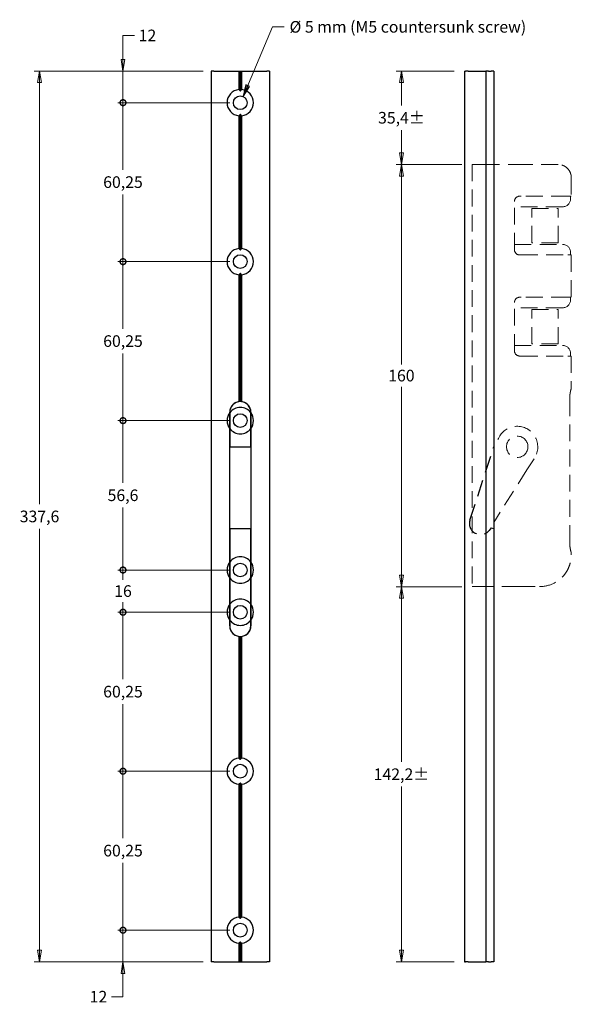
# Model space of a CAD drawing. Units: millimetres. Extents: x 68 to 277, y 112 to 486.
import ezdxf

# ---------------------------------------------------------------- set-up
doc = ezdxf.new("R2010")
doc.units = ezdxf.units.MM
doc.header["$LTSCALE"] = 2
doc.linetypes.add('DASHED2', pattern=[9.525, 6.35, -3.175])
doc.layers.add('Quota', color=5, linetype='Continuous', lineweight=13)
doc.styles.add('Quota', font='Futura_Book_BT.ttf')
doc.dimstyles.new('Antal', dxfattribs={"dimscale": 2, "dimtxt": 2.2, "dimasz": 2.2, "dimexe": 1, "dimexo": 2, "dimgap": 1, "dimtad": 0, "dimtih": 1, "dimtoh": 1, "dimrnd": 1e-08, "dimtxsty": 'Quota', "dimblk": 'Filled-1', "dimcen": 0.09, "dimdle": 8, "dimclrd": 256, "dimclre": 256, "dimclrt": 256, "dimazin": 2, "dimtfac": 0.772727, "dimtmove": 0, "dimatfit": 3, "dimldrblk": 'Filled-1', "dimfxl": 0, "dimtolj": 1, "dimlwd": -1, "dimlwe": -1, "dimarcsym": 0})
doc.dimstyles.new('Antal$7', dxfattribs={"dimscale": 2, "dimtxt": 2.2, "dimasz": 2.2, "dimexe": 1, "dimexo": 2, "dimgap": 1, "dimtad": 0, "dimtih": 1, "dimtoh": 1, "dimrnd": 1e-08, "dimtxsty": 'Quota', "dimblk": 'Filled-1', "dimcen": 0.09, "dimdle": 8, "dimclrd": 256, "dimclre": 256, "dimclrt": 256, "dimazin": 2, "dimtfac": 0.772727, "dimtmove": 0, "dimatfit": 3, "dimldrblk": 'Filled-1', "dimfxl": 0, "dimtolj": 1, "dimlwd": -1, "dimlwe": -1, "dimarcsym": 0})

# ---------------------------------------------------------------- blocks, each defined once
blk = doc.blocks.new('Filled-1')
at = {"color": 0}
for p, q in [((0, 0), (-1, 0.17)), ((-1, 0.17), (-1, -0.17)), ((-1, 0), (0, 0)), ((-1, -0.17), (0, 0))]:
    blk.add_line(p, q, dxfattribs=at)
at = {"color": 0, "flags": 128}
blk.add_lwpolyline([(-1, -0.17), (0, 0)], dxfattribs=at)
at = {"color": 0}
blk.add_solid([(-1, -0.17), (0, 0), (-1, 0.17), (-1, -0.17)], dxfattribs=at)
blk = doc.blocks.new('*D3')
at = {"layer": 'Defpoints', "color": 0}
for p in [(75.48, 466.08), (141.48, 466.08), (141.48, 128.46)]:
    blk.add_point(p, dxfattribs=at)
at = {"layer": 'Quota'}
for p, q in [((137.48, 466.08), (73.48, 466.08)), ((75.48, 461.68), (75.48, 301.96)), ((75.48, 132.86), (75.48, 292.59)), ((137.48, 128.46), (73.48, 128.46))]:
    blk.add_line(p, q, dxfattribs=at)
at = {"layer": 'Quota', "xscale": 4.400000095367432, "yscale": 4.400000095367432, "zscale": 4.400000095367432}
for p, rotation in [((75.48, 466.08), 90), ((75.48, 128.46), 270)]:
    blk.add_blockref('Filled-1', p, dxfattribs=dict(at, rotation=rotation))
at = {"layer": 'Quota', "insert": (75.48, 297.27), "char_height": 4.4, "attachment_point": 5, "style": 'Quota'}
blk.add_mtext('\\A1;337,6', dxfattribs=at)
blk = doc.blocks.new('_DotSmall')
at = {"color": 0, "linetype": 'ByBlock', "const_width": 0.5}
blk.add_lwpolyline([(-0.0625, 0, 1), (0.0625, 0, 1)], format="xyb", close=True, dxfattribs=at)
blk = doc.blocks.new('*D4')
at = {"layer": 'Defpoints', "color": 0}
for p in [(107.08, 140.46), (151.48, 140.46), (141.48, 128.46)]:
    blk.add_point(p, dxfattribs=at)
at = {"layer": 'Quota'}
for p, q in [((107.08, 140.46), (107.08, 149.26)), ((147.48, 140.46), (105.08, 140.46)), ((107.08, 140.46), (107.08, 128.46)), ((137.48, 128.46), (105.08, 128.46)), ((107.08, 124.06), (107.08, 115.25)), ((107.08, 115.25), (102.68, 115.25))]:
    blk.add_line(p, q, dxfattribs=at)
at = {"layer": 'Quota', "xscale": 4.400000095367432, "yscale": 4.400000095367432, "zscale": 4.400000095367432}
for name, p, rotation in [('_DotSmall', (107.08, 140.46), 270), ('Filled-1', (107.08, 128.46), 90)]:
    blk.add_blockref(name, p, dxfattribs=dict(at, rotation=rotation))
at = {"layer": 'Quota', "insert": (97.8, 115.25), "char_height": 4.4, "attachment_point": 5, "style": 'Quota'}
blk.add_mtext('\\A1;12', dxfattribs=at)
blk = doc.blocks.new('*D6')
at = {"layer": 'Defpoints', "color": 0}
for p in [(107.08, 200.71), (151.48, 200.71), (151.48, 140.46)]:
    blk.add_point(p, dxfattribs=at)
at = {"layer": 'Quota'}
for p, q in [((147.48, 200.71), (105.08, 200.71)), ((107.08, 200.71), (107.08, 175.3)), ((107.08, 140.46), (107.08, 165.92)), ((147.48, 140.46), (105.08, 140.46))]:
    blk.add_line(p, q, dxfattribs=at)
at = {"layer": 'Quota', "xscale": 4.400000095367432, "yscale": 4.400000095367432, "zscale": 4.400000095367432}
for p, rotation in [((107.08, 200.71), 90), ((107.08, 140.46), 270)]:
    blk.add_blockref('_DotSmall', p, dxfattribs=dict(at, rotation=rotation))
at = {"layer": 'Quota', "insert": (107.08, 170.61), "char_height": 4.4, "attachment_point": 5, "style": 'Quota'}
blk.add_mtext('\\A1;60,25', dxfattribs=at)
blk = doc.blocks.new('*D7')
at = {"layer": 'Defpoints', "color": 0}
for p in [(107.08, 260.96), (151.48, 260.96), (151.48, 200.71)]:
    blk.add_point(p, dxfattribs=at)
at = {"layer": 'Quota'}
for p, q in [((147.48, 260.96), (105.08, 260.96)), ((107.08, 260.96), (107.08, 235.55)), ((107.08, 200.71), (107.08, 226.17)), ((147.48, 200.71), (105.08, 200.71))]:
    blk.add_line(p, q, dxfattribs=at)
at = {"layer": 'Quota', "xscale": 4.400000095367432, "yscale": 4.400000095367432, "zscale": 4.400000095367432}
for p, rotation in [((107.08, 260.96), 90), ((107.08, 200.71), 270)]:
    blk.add_blockref('_DotSmall', p, dxfattribs=dict(at, rotation=rotation))
at = {"layer": 'Quota', "insert": (107.08, 230.86), "char_height": 4.4, "attachment_point": 5, "style": 'Quota'}
blk.add_mtext('\\A1;60,25', dxfattribs=at)
blk = doc.blocks.new('*D8')
at = {"layer": 'Defpoints', "color": 0}
for p in [(107.08, 276.96), (151.48, 276.96), (151.48, 260.96)]:
    blk.add_point(p, dxfattribs=at)
at = {"layer": 'Quota'}
for p, q in [((147.48, 276.96), (105.08, 276.96)), ((107.08, 276.96), (107.08, 273.24)), ((107.08, 260.96), (107.08, 264.73)), ((147.48, 260.96), (105.08, 260.96))]:
    blk.add_line(p, q, dxfattribs=at)
at = {"layer": 'Quota', "xscale": 4.400000095367432, "yscale": 4.400000095367432, "zscale": 4.400000095367432}
for p, rotation in [((107.08, 276.96), 90), ((107.08, 260.96), 270)]:
    blk.add_blockref('_DotSmall', p, dxfattribs=dict(at, rotation=rotation))
at = {"layer": 'Quota', "insert": (107.08, 268.98), "char_height": 4.4, "attachment_point": 5, "style": 'Quota'}
blk.add_mtext('\\A1;16', dxfattribs=at)
blk = doc.blocks.new('*D9')
at = {"layer": 'Defpoints', "color": 0}
for p in [(107.08, 333.58), (151.48, 333.58), (151.48, 276.96)]:
    blk.add_point(p, dxfattribs=at)
at = {"layer": 'Quota'}
for p, q in [((147.48, 333.58), (105.08, 333.58)), ((107.08, 333.58), (107.08, 309.98)), ((107.08, 276.96), (107.08, 300.61)), ((147.48, 276.96), (105.08, 276.96))]:
    blk.add_line(p, q, dxfattribs=at)
at = {"layer": 'Quota', "xscale": 4.400000095367432, "yscale": 4.400000095367432, "zscale": 4.400000095367432}
for p, rotation in [((107.08, 333.58), 90), ((107.08, 276.96), 270)]:
    blk.add_blockref('_DotSmall', p, dxfattribs=dict(at, rotation=rotation))
at = {"layer": 'Quota', "insert": (107.08, 305.29), "char_height": 4.4, "attachment_point": 5, "style": 'Quota'}
blk.add_mtext('\\A1;56,6', dxfattribs=at)
blk = doc.blocks.new('*D10')
at = {"layer": 'Defpoints', "color": 0}
for p in [(107.08, 393.83), (151.48, 393.83), (151.48, 333.58)]:
    blk.add_point(p, dxfattribs=at)
at = {"layer": 'Quota'}
for p, q in [((147.48, 393.83), (105.08, 393.83)), ((107.08, 393.83), (107.08, 368.42)), ((107.08, 333.58), (107.08, 359.04)), ((147.48, 333.58), (105.08, 333.58))]:
    blk.add_line(p, q, dxfattribs=at)
at = {"layer": 'Quota', "xscale": 4.400000095367432, "yscale": 4.400000095367432, "zscale": 4.400000095367432}
for p, rotation in [((107.08, 393.83), 90), ((107.08, 333.58), 270)]:
    blk.add_blockref('_DotSmall', p, dxfattribs=dict(at, rotation=rotation))
at = {"layer": 'Quota', "insert": (107.08, 363.73), "char_height": 4.4, "attachment_point": 5, "style": 'Quota'}
blk.add_mtext('\\A1;60,25', dxfattribs=at)
blk = doc.blocks.new('*D11')
at = {"layer": 'Defpoints', "color": 0}
for p in [(107.08, 454.08), (151.48, 454.08), (151.48, 393.83)]:
    blk.add_point(p, dxfattribs=at)
at = {"layer": 'Quota'}
for p, q in [((147.48, 454.08), (105.08, 454.08)), ((107.08, 454.08), (107.08, 428.67)), ((107.08, 393.83), (107.08, 419.29)), ((147.48, 393.83), (105.08, 393.83))]:
    blk.add_line(p, q, dxfattribs=at)
at = {"layer": 'Quota', "xscale": 4.400000095367432, "yscale": 4.400000095367432, "zscale": 4.400000095367432}
for p, rotation in [((107.08, 454.08), 90), ((107.08, 393.83), 270)]:
    blk.add_blockref('_DotSmall', p, dxfattribs=dict(at, rotation=rotation))
at = {"layer": 'Quota', "insert": (107.08, 423.98), "char_height": 4.4, "attachment_point": 5, "style": 'Quota'}
blk.add_mtext('\\A1;60,25', dxfattribs=at)
blk = doc.blocks.new('*D12')
at = {"layer": 'Defpoints', "color": 0}
for p in [(107.08, 466.08), (141.48, 466.08), (151.48, 454.08)]:
    blk.add_point(p, dxfattribs=at)
at = {"layer": 'Quota'}
for p, q in [((107.08, 470.48), (107.08, 479.57)), ((107.08, 479.57), (111.48, 479.57)), ((137.48, 466.08), (105.08, 466.08)), ((107.08, 454.08), (107.08, 466.08)), ((147.48, 454.08), (105.08, 454.08)), ((107.08, 454.08), (107.08, 449.68))]:
    blk.add_line(p, q, dxfattribs=at)
at = {"layer": 'Quota', "xscale": 4.400000095367432, "yscale": 4.400000095367432, "zscale": 4.400000095367432}
for name, p, rotation in [('Filled-1', (107.08, 466.08), 270), ('_DotSmall', (107.08, 454.08), 90)]:
    blk.add_blockref(name, p, dxfattribs=dict(at, rotation=rotation))
at = {"layer": 'Quota', "insert": (116.35, 479.57), "char_height": 4.4, "attachment_point": 5, "style": 'Quota'}
blk.add_mtext('\\A1;12', dxfattribs=at)
blk = doc.blocks.new('*D14')
at = {"layer": 'Defpoints', "color": 0}
for p in [(239.31, 270.65), (212.47, 128.46), (236.41, 128.46)]:
    blk.add_point(p, dxfattribs=at)
at = {"layer": 'Quota'}
for p, q in [((235.31, 270.65), (210.47, 270.65)), ((212.47, 266.25), (212.47, 204.25)), ((212.47, 132.86), (212.47, 194.87)), ((232.41, 128.46), (210.47, 128.46))]:
    blk.add_line(p, q, dxfattribs=at)
at = {"layer": 'Quota', "xscale": 4.400000095367432, "yscale": 4.400000095367432, "zscale": 4.400000095367432}
for p, rotation in [((212.47, 270.65), 90), ((212.47, 128.46), 270)]:
    blk.add_blockref('Filled-1', p, dxfattribs=dict(at, rotation=rotation))
at = {"layer": 'Quota', "insert": (212.47, 199.56), "char_height": 4.4, "attachment_point": 5, "style": 'Quota'}
blk.add_mtext('\\A1;\\fFutura Bk BT|b0|i0;\\H4.4000;142,2±', dxfattribs=at)
blk = doc.blocks.new('*D15')
at = {"layer": 'Defpoints', "color": 0}
for p in [(212.47, 430.65), (239.31, 430.65), (239.31, 270.65)]:
    blk.add_point(p, dxfattribs=at)
at = {"layer": 'Quota'}
for p, q in [((235.31, 430.65), (210.47, 430.65)), ((212.47, 426.25), (212.47, 354.91)), ((212.47, 275.05), (212.47, 346.4)), ((235.31, 270.65), (210.47, 270.65))]:
    blk.add_line(p, q, dxfattribs=at)
at = {"layer": 'Quota', "xscale": 4.400000095367432, "yscale": 4.400000095367432, "zscale": 4.400000095367432}
for p, rotation in [((212.47, 430.65), 90), ((212.47, 270.65), 270)]:
    blk.add_blockref('Filled-1', p, dxfattribs=dict(at, rotation=rotation))
at = {"layer": 'Quota', "insert": (212.47, 350.65), "char_height": 4.4, "attachment_point": 5, "style": 'Quota'}
blk.add_mtext('\\A1;160', dxfattribs=at)
blk = doc.blocks.new('*D16')
at = {"layer": 'Defpoints', "color": 0}
for p in [(236.41, 466.08), (212.47, 430.65), (239.31, 430.65)]:
    blk.add_point(p, dxfattribs=at)
at = {"layer": 'Quota'}
for p, q in [((232.41, 466.08), (210.47, 466.08)), ((212.47, 461.68), (212.47, 453.06)), ((212.47, 435.05), (212.47, 443.68)), ((235.31, 430.65), (210.47, 430.65))]:
    blk.add_line(p, q, dxfattribs=at)
at = {"layer": 'Quota', "xscale": 4.400000095367432, "yscale": 4.400000095367432, "zscale": 4.400000095367432}
for p, rotation in [((212.47, 466.08), 90), ((212.47, 430.65), 270)]:
    blk.add_blockref('Filled-1', p, dxfattribs=dict(at, rotation=rotation))
at = {"layer": 'Quota', "insert": (212.47, 448.37), "char_height": 4.4, "attachment_point": 5, "style": 'Quota'}
blk.add_mtext('\\A1;\\fFutura Bk BT|b0|i0;\\H4.4000;35,4±', dxfattribs=at)

msp = doc.modelspace()

# ---------------------------------------------------------------- linework, layer by layer
for p, q in [((140.482, 466.084), (140.482, 128.464)), ((141.482, 466.084), (140.482, 466.084)), ((141.482, 466.084), (150.982, 466.084)), ((150.982, 466.084), (151.482, 466.084)), ((150.982, 466.084), (150.982, 459.059)), ((151.482, 466.084), (151.982, 466.084)), ((151.482, 466.084), (151.482, 458.584)), ((151.982, 466.084), (161.482, 466.084)), ((151.982, 466.084), (151.982, 459.059)), ((162.482, 466.084), (161.482, 466.084)), ((162.482, 466.084), (162.482, 128.464)), ((236.41, 466.084), (236.41, 128.464)), ((236.41, 466.084), (236.792, 466.084)), ((237.686, 466.084), (236.792, 466.084)), ((237.686, 466.084), (238.633, 466.084)), ((238.633, 466.084), (239.528, 466.084)), ((239.528, 466.084), (243.41, 466.084)), ((243.41, 466.084), (244.41, 466.084)), ((244.41, 466.084), (244.41, 128.464)), ((245.41, 466.084), (244.41, 466.084)), ((245.41, 466.084), (246.41, 466.084)), ((247.41, 466.084), (246.41, 466.084)), ((247.41, 466.084), (247.41, 128.464)), ((150.982, 449.109), (150.982, 398.809)), ((151.482, 449.584), (151.482, 398.334)), ((151.982, 449.109), (151.982, 398.809)), ((150.982, 388.859), (150.982, 340.743)), ((151.482, 389.334), (151.482, 340.774)), ((151.982, 388.859), (151.982, 340.743)), ((147.482, 336.584), (147.482, 336.774)), ((147.482, 336.774), (147.482, 336.584)), ((155.482, 336.774), (155.482, 336.584)), ((155.482, 336.584), (155.482, 336.774)), ((147.482, 279.964), (147.482, 330.584)), ((147.482, 330.584), (147.482, 323.585)), ((155.482, 330.584), (155.482, 279.964)), ((155.482, 323.585), (155.482, 330.584)), ((147.482, 323.585), (155.482, 323.585)), ((147.482, 292.634), (147.482, 279.964)), ((147.482, 292.634), (155.482, 292.634)), ((155.482, 279.964), (155.482, 292.634)), ((147.482, 263.964), (147.482, 273.964)), ((147.482, 273.964), (147.482, 263.964)), ((155.482, 273.964), (155.482, 263.964)), ((155.482, 263.964), (155.482, 273.964)), ((147.482, 255.774), (147.482, 257.964)), ((147.482, 257.964), (147.482, 255.774)), ((155.482, 257.964), (155.482, 255.774)), ((155.482, 255.774), (155.482, 257.964)), ((150.982, 251.806), (150.982, 205.689)), ((151.482, 251.774), (151.482, 205.214)), ((151.982, 251.806), (151.982, 205.689)), ((150.982, 195.739), (150.982, 145.439)), ((151.482, 196.214), (151.482, 144.964)), ((151.982, 195.739), (151.982, 145.439)), ((150.982, 135.489), (150.982, 128.464)), ((151.482, 135.964), (151.482, 128.464)), ((151.982, 135.489), (151.982, 128.464)), ((141.482, 128.464), (140.482, 128.464)), ((141.482, 128.464), (150.982, 128.464)), ((150.982, 128.464), (151.482, 128.464)), ((151.482, 128.464), (151.982, 128.464)), ((151.982, 128.464), (161.482, 128.464)), ((162.482, 128.464), (161.482, 128.464)), ((236.41, 128.464), (236.792, 128.464)), ((237.686, 128.464), (236.792, 128.464)), ((237.686, 128.464), (238.633, 128.464)), ((238.633, 128.464), (239.528, 128.464)), ((239.528, 128.464), (243.41, 128.464)), ((243.41, 128.464), (244.41, 128.464)), ((245.41, 128.464), (244.41, 128.464)), ((245.41, 128.464), (246.41, 128.464)), ((247.41, 128.464), (246.41, 128.464))]:
    msp.add_line(p, q)
at = {"color": 230, "linetype": 'DASHED2', "lineweight": 13, "ltscale": 0.5}
for p, q in [((239.31, 430.655), (243.31, 430.655)), ((239.31, 430.655), (239.31, 270.655)), ((243.31, 430.655), (256.81, 430.655)), ((271.785, 430.655), (256.81, 430.655)), ((276.785, 425.655), (276.785, 418.655)), ((257.81, 418.655), (257.285, 418.655)), ((275.477, 418.655), (257.81, 418.655)), ((276.785, 418.655), (275.477, 418.655)), ((276.51, 418.655), (276.51, 417.655)), ((255.285, 398.355), (255.285, 416.655)), ((273.51, 414.655), (255.31, 414.655)), ((261.81, 414.005), (271.81, 414.005)), ((261.81, 401.005), (261.81, 414.005)), ((271.81, 401.005), (271.81, 414.005)), ((255.31, 400.355), (273.51, 400.355)), ((271.81, 401.005), (261.81, 401.005)), ((257.285, 396.355), (257.81, 396.355)), ((257.81, 396.355), (275.477, 396.355)), ((275.477, 396.355), (276.785, 396.355)), ((276.51, 396.355), (276.51, 397.355)), ((276.785, 396.355), (276.785, 380.355)), ((255.285, 360.055), (255.285, 378.355)), ((257.81, 380.355), (257.285, 380.355)), ((275.477, 380.355), (257.81, 380.355)), ((276.785, 380.355), (275.477, 380.355)), ((276.51, 380.355), (276.51, 379.355)), ((273.51, 376.355), (255.31, 376.355)), ((261.81, 375.705), (271.81, 375.705)), ((261.81, 362.705), (261.81, 375.705)), ((271.81, 362.705), (271.81, 375.705)), ((255.31, 362.055), (273.51, 362.055)), ((271.81, 362.705), (261.81, 362.705)), ((276.51, 358.055), (276.51, 359.055)), ((257.285, 358.055), (257.81, 358.055)), ((257.81, 358.055), (275.477, 358.055)), ((275.477, 358.055), (276.785, 358.055)), ((276.785, 358.055), (276.785, 345.655)), ((276.175, 287.655), (276.175, 341.655)), ((262.68, 319.157), (260.01, 314.938)), ((260.01, 314.938), (247.41, 295.031)), ((276.785, 283.655), (276.785, 282.655)), ((243.31, 270.655), (239.31, 270.655)), ((256.81, 270.655), (243.31, 270.655)), ((256.81, 270.655), (264.785, 270.655))]:
    msp.add_line(p, q, dxfattribs=at)
at = {"linetype": 'DASHED2', "ltscale": 0.5}
for p, q in [((238.419, 295.915), (247.41, 323.585)), ((246.471, 292.964), (245.691, 291.99)), ((246.471, 292.964), (247.41, 292.634))]:
    msp.add_line(p, q, dxfattribs=at)
for centre in [(151.482, 454.084), (151.482, 393.834), (151.482, 333.584), (151.482, 276.964), (151.482, 260.964), (151.482, 200.714), (151.482, 140.464)]:
    msp.add_circle(centre, 2.6)
at = {"color": 230, "linetype": 'DASHED2', "lineweight": 13, "ltscale": 0.5}
msp.add_circle((256.31, 323.655), 4.05, dxfattribs=at)
for centre, radius, start, end in [((151.482, 454.084), 5, 95.73917, 264.26083), ((151.482, 454.084), 5, 275.73917, 84.26083), ((151.482, 393.834), 5, 95.73917, 264.26083), ((151.482, 393.834), 5, 275.73917, 84.26083), ((151.482, 336.774), 4, 0, 180), ((151.482, 336.774), 4, 97.18076, 180), ((151.482, 336.774), 4, 0, 82.81924), ((151.482, 333.584), 5, 143.1301, 216.8699), ((151.482, 333.584), 5, 36.8699, 143.1301), ((151.482, 333.584), 5, 323.1301, 36.8699), ((151.482, 333.584), 5, 216.8699, 323.1301), ((151.482, 276.964), 5, 143.1301, 216.8699), ((151.482, 276.964), 5, 36.8699, 143.1301), ((151.482, 276.964), 5, 323.1301, 36.8699), ((151.482, 276.964), 5, 216.8699, 323.1301), ((151.482, 260.964), 5, 36.8699, 143.1301), ((151.482, 260.964), 5, 143.1301, 216.8699), ((151.482, 260.964), 5, 323.1301, 36.8699), ((151.482, 260.964), 5, 216.8699, 323.1301), ((151.482, 255.774), 4, 180, 262.81924), ((151.482, 255.774), 4, 180, 0), ((151.482, 255.774), 4, 277.18076, 0), ((151.482, 200.714), 5, 95.73917, 264.26083), ((151.482, 200.714), 5, 275.73917, 84.26083), ((151.482, 140.464), 5, 95.73917, 264.26083), ((151.482, 140.464), 5, 275.73917, 84.26083)]:
    msp.add_arc(centre, radius, start, end)
for centre, radius, start, end in [((257.285, 416.655), 2, 103.73857, 180), ((273.51, 417.655), 3, 270, 0), ((273.51, 397.355), 3, 0, 90), ((257.285, 398.355), 2, 180, 256.26143), ((257.285, 378.355), 2, 103.73857, 180), ((273.51, 379.355), 3, 270, 0), ((273.51, 359.055), 3, 0, 90), ((257.285, 360.055), 2, 180, 256.26143), ((256.31, 323.655), 7.788, 339.5202, 159.5202)]:
    msp.add_arc(centre, radius, start, end, dxfattribs=at)
at = {"linetype": 'DASHED2', "ltscale": 0.5}
msp.add_arc((242.414, 294.617), 4.2, 162, 321.27689, dxfattribs=at)
for points in [[(150.982, 459.059), (151.245, 458.822), (151.482, 458.584)], [(151.482, 458.584), (151.72, 458.822), (151.982, 459.059)], [(151.482, 449.584), (151.245, 449.347), (150.982, 449.109)], [(151.982, 449.109), (151.72, 449.347), (151.482, 449.584)], [(150.982, 398.809), (151.245, 398.572), (151.482, 398.334)], [(151.482, 398.334), (151.72, 398.572), (151.982, 398.809)], [(151.482, 389.334), (151.245, 389.097), (150.982, 388.859)], [(151.982, 388.859), (151.72, 389.097), (151.482, 389.334)], [(150.982, 205.689), (151.245, 205.452), (151.482, 205.214)], [(151.482, 205.214), (151.72, 205.452), (151.982, 205.689)], [(151.482, 196.214), (151.245, 195.977), (150.982, 195.739)], [(151.982, 195.739), (151.72, 195.977), (151.482, 196.214)], [(150.982, 145.439), (151.245, 145.202), (151.482, 144.964)], [(151.482, 144.964), (151.72, 145.202), (151.982, 145.439)], [(151.482, 135.964), (151.245, 135.727), (150.982, 135.489)], [(151.982, 135.489), (151.72, 135.727), (151.482, 135.964)]]:
    msp.add_open_spline(points, degree=2)
at = {"color": 230, "linetype": 'DASHED2', "lineweight": 13, "ltscale": 0.5}
for points, knots in [([(276.785, 425.655), (276.785, 425.683), (276.784, 425.71), (276.784, 425.76), (276.783, 425.784), (276.781, 425.853), (276.779, 425.896), (276.772, 426.019), (276.766, 426.094), (276.739, 426.357), (276.709, 426.54), (276.631, 426.899), (276.582, 427.071), (276.376, 427.694), (276.147, 428.155), (275.524, 429.016), (275.131, 429.415), (274.187, 430.078), (273.636, 430.342), (272.633, 430.598), (272.22, 430.655), (271.785, 430.655)], [0, 0, 0, 0, 0.0086176, 0.0086176, 0.0172352, 0.0172352, 0.0344704, 0.0344704, 0.0689407, 0.0689407, 0.1719676, 0.1719676, 0.2749946, 0.2749946, 0.5882488, 0.5882488, 0.9015031, 0.9015031, 1.2147573, 1.2147573, 1.4114545, 1.4114545, 1.4114545, 1.4114545]), ([(276.175, 341.655), (276.175, 342.159), (276.201, 342.695), (276.3, 343.678), (276.37, 344.126), (276.508, 344.835), (276.585, 345.143), (276.711, 345.553), (276.759, 345.655), (276.785, 345.655)], [0, 0, 0, 0, 0.15118307, 0.15118307, 0.30236613, 0.30236613, 0.45427845, 0.45427845, 0.60619077, 0.60619077, 0.60619077, 0.60619077]), ([(276.785, 283.655), (276.759, 283.655), (276.711, 283.756), (276.585, 284.166), (276.508, 284.475), (276.37, 285.183), (276.3, 285.631), (276.201, 286.615), (276.175, 287.151), (276.175, 287.655)], [-0.60619077, -0.60619077, -0.60619077, -0.60619077, -0.45427845, -0.45427845, -0.30236613, -0.30236613, -0.15118307, -0.15118307, 0, 0, 0, 0]), ([(264.785, 270.655), (266.693, 270.655), (268.524, 271.122), (271.621, 272.642), (272.89, 273.692), (274.385, 275.405), (274.867, 276.097), (275.651, 277.5), (275.954, 278.211), (276.399, 279.555), (276.545, 280.197), (276.684, 281.073), (276.716, 281.346), (276.752, 281.761), (276.762, 281.895), (276.773, 282.125), (276.777, 282.205), (276.781, 282.346), (276.782, 282.397), (276.784, 282.512), (276.785, 282.577), (276.785, 282.655)], [-2.7361978, -2.7361978, -2.7361978, -2.7361978, -2.1118712, -2.1118712, -1.4875445, -1.4875445, -1.1156584, -1.1156584, -0.7437723, -0.7437723, -0.3718861, -0.3718861, -0.1859431, -0.1859431, -0.0929715, -0.0929715, -0.0464858, -0.0464858, -0.0232429, -0.0232429, 0, 0, 0, 0])]:
    msp.add_open_spline(points, degree=3, knots=knots, dxfattribs=at)
for points in [[(257.285, 418.655), (257.13, 418.655), (256.968, 418.636), (256.81, 418.597)], [(256.81, 396.412), (256.968, 396.373), (257.13, 396.355), (257.285, 396.355)], [(257.285, 380.355), (257.13, 380.355), (256.968, 380.336), (256.81, 380.297)], [(256.81, 358.112), (256.968, 358.073), (257.13, 358.055), (257.285, 358.055)]]:
    msp.add_open_spline(points, degree=3, dxfattribs=at)
for points in [[(147.482, 336.584), (147.482, 333.584), (147.482, 330.584)], [(147.482, 330.584), (147.482, 333.584), (147.482, 336.584)], [(155.482, 330.584), (155.482, 333.584), (155.482, 336.584)], [(155.482, 336.584), (155.482, 333.584), (155.482, 330.584)], [(147.482, 279.964), (147.482, 276.964), (147.482, 273.964)], [(147.482, 273.964), (147.482, 276.964), (147.482, 279.964)], [(155.482, 273.964), (155.482, 276.964), (155.482, 279.964)], [(155.482, 279.964), (155.482, 276.964), (155.482, 273.964)], [(147.482, 263.964), (147.482, 260.964), (147.482, 257.964)], [(147.482, 257.964), (147.482, 260.964), (147.482, 263.964)], [(155.482, 257.964), (155.482, 260.964), (155.482, 263.964)], [(155.482, 263.964), (155.482, 260.964), (155.482, 257.964)]]:
    msp.add_rational_spline(points, [1, 1.25, 1], degree=2)

# ---------------------------------------------------------------- texts
at = {"layer": 'Quota', "insert": (170.134, 482.826), "char_height": 4.4, "width": 121.59719, "attachment_point": 4, "line_spacing_factor": 0.25, "style": 'Quota'}
msp.add_mtext('{\\fFutura Bk BT|b0|i0;Ø 5 mm (M5 countersunk screw)\\P}', dxfattribs=at)

# ---------------------------------------------------------------- dimensions: what is measured, and where the dimension line sits
at = {"layer": 'Quota'}
for base, p1, p2, override, picture, middle in [((107.076, 466.084), (151.482, 454.084), (141.482, 466.084), {"dimblk1": 'DotSmall', "dimblk2": 'Filled-1', "dimsah": 1, "dimdle": 0, "dimatfit": 1}, '*D12', (116.353, 479.574)), ((75.482, 466.084), (141.482, 128.464), (141.482, 466.084), {"dimgap": 1, "dimdec": 1, "dimtol": 0, "dimlim": 0, "dimtp": 0, "dimtm": 0, "dimtdec": 1, "dimtofl": 0, "dimatfit": 1}, '*D3', (75.482, 297.274)), ((107.076, 454.084), (151.482, 393.834), (151.482, 454.084), {"dimgap": 1, "dimdec": 2, "dimblk1": 'DotSmall', "dimblk2": 'DotSmall', "dimsah": 1, "dimdle": 0, "dimtol": 0, "dimlim": 0, "dimtp": 0, "dimtm": 0, "dimtdec": 2, "dimtofl": 0, "dimatfit": 1}, '*D11', (107.076, 423.979)), ((212.471, 430.655), (239.31, 270.655), (239.31, 430.655), {"dimgap": 1, "dimdec": 2, "dimtol": 0, "dimlim": 0, "dimtp": 0, "dimtm": 0, "dimtdec": 2, "dimtofl": 0, "dimatfit": 1}, '*D15', (212.471, 350.655)), ((107.076, 393.834), (151.482, 333.584), (151.482, 393.834), {"dimgap": 1, "dimdec": 2, "dimblk1": 'DotSmall', "dimblk2": 'DotSmall', "dimsah": 1, "dimdle": 0, "dimtol": 0, "dimlim": 0, "dimtp": 0, "dimtm": 0, "dimtdec": 2, "dimtofl": 0, "dimatfit": 1}, '*D10', (107.076, 363.729)), ((107.076, 333.584), (151.482, 276.964), (151.482, 333.584), {"dimgap": 1, "dimdec": 1, "dimblk1": 'DotSmall', "dimblk2": 'DotSmall', "dimsah": 1, "dimdle": 0, "dimtol": 0, "dimlim": 0, "dimtp": 0, "dimtm": 0, "dimtdec": 1, "dimtofl": 0, "dimatfit": 1}, '*D9', (107.076, 305.294)), ((107.076, 276.964), (151.482, 260.964), (151.482, 276.964), {"dimgap": 1, "dimdec": 2, "dimblk1": 'DotSmall', "dimblk2": 'DotSmall', "dimsah": 1, "dimdle": 0, "dimtol": 0, "dimlim": 0, "dimtp": 0, "dimtm": 0, "dimtdec": 2, "dimtofl": 1, "dimatfit": 1}, '*D8', (107.076, 268.984)), ((107.076, 260.964), (151.482, 200.714), (151.482, 260.964), {"dimgap": 1, "dimdec": 2, "dimblk1": 'DotSmall', "dimblk2": 'DotSmall', "dimsah": 1, "dimdle": 0, "dimtol": 0, "dimlim": 0, "dimtp": 0, "dimtm": 0, "dimtdec": 2, "dimtofl": 0, "dimatfit": 1}, '*D7', (107.076, 230.859)), ((107.076, 200.714), (151.482, 140.464), (151.482, 200.714), {"dimgap": 1, "dimdec": 2, "dimblk1": 'DotSmall', "dimblk2": 'DotSmall', "dimsah": 1, "dimdle": 0, "dimtol": 0, "dimlim": 0, "dimtp": 0, "dimtm": 0, "dimtdec": 2, "dimtofl": 0, "dimatfit": 1}, '*D6', (107.076, 170.609)), ((107.076, 140.464), (141.482, 128.464), (151.482, 140.464), {"dimblk1": 'Filled-1', "dimblk2": 'DotSmall', "dimsah": 1, "dimdle": 0, "dimatfit": 1}, '*D4', (97.8, 115.25))]:
    dim = msp.add_linear_dim(base=base, p1=p1, p2=p2, angle=90, dimstyle='Antal', override=override, dxfattribs=at)
    dim.commit()
    dim.dimension.update_dxf_attribs({"geometry": picture, "text_midpoint": middle, "dimtype": 160})
for base, p1, p2, picture, middle in [((212.471, 430.655), (236.41, 466.084), (239.31, 430.655), '*D16', (212.471, 448.369)), ((212.471, 128.464), (239.31, 270.655), (236.41, 128.464), '*D14', (212.471, 199.559))]:
    dim = msp.add_linear_dim(base=base, p1=p1, p2=p2, angle=90, text='\\fFutura Bk BT|b0|i0;\\H4.4000;<>±', dimstyle='Antal', override={"dimgap": 1, "dimdec": 1, "dimtol": 0, "dimlim": 0, "dimtp": 0, "dimtm": 0, "dimtdec": 1, "dimtofl": 0, "dimatfit": 1}, dxfattribs=at)
    dim.commit()
    dim.dimension.update_dxf_attribs({"geometry": picture, "text_midpoint": middle, "dimtype": 160})

# ---------------------------------------------------------------- leaders
at = {"layer": 'Quota', "annotation_type": 0, "has_hookline": 1, "hookline_direction": 0, "text_width": 83.863}
msp.add_leader([(152.531, 456.463), (163.734, 482.826), (168.134, 482.826)], dimstyle='Antal$7', override={"dimtad": 0}, dxfattribs=at)

doc.saveas('drawing.dxf')
